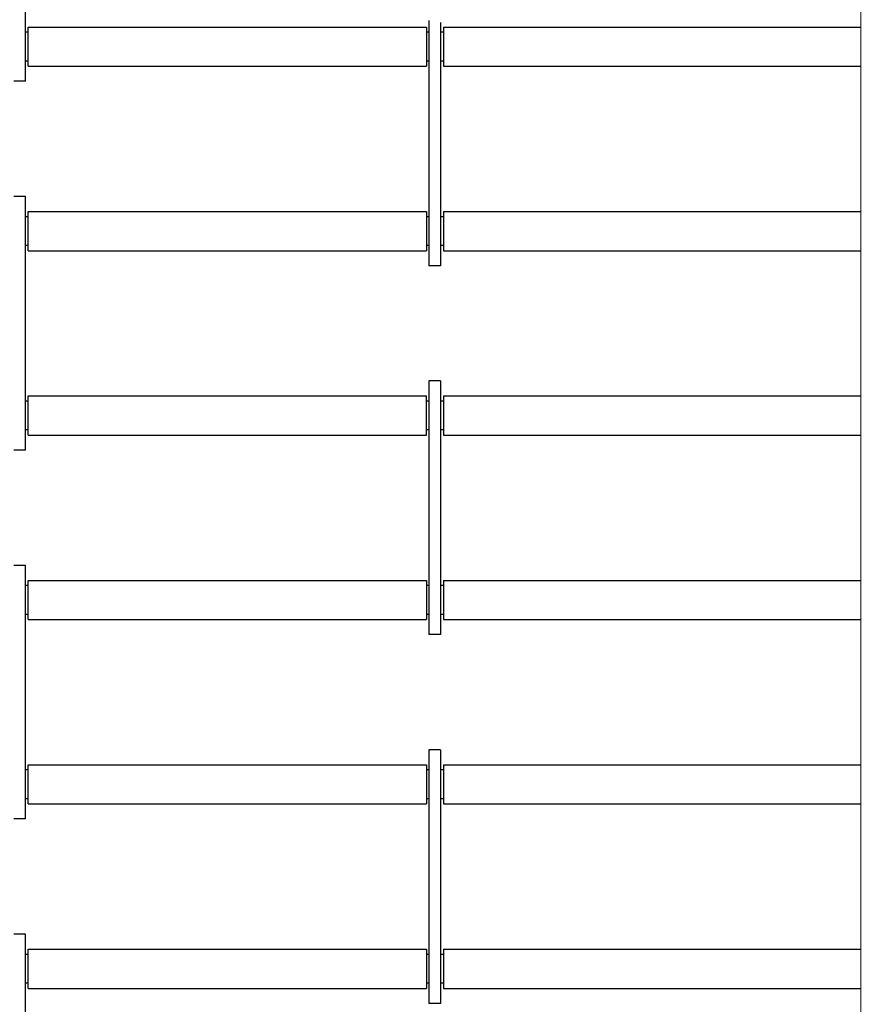
# Model space of a CAD drawing. Units: inches. Extents: x 6.8 to 25.4, y 3.3 to 19.5.
# Drawn here: x 17 to 21.1, y 8.1 to 12.9 of the extents above; entities that cross this region are included whole.
import ezdxf

# ---------------------------------------------------------------- set-up
doc = ezdxf.new("R2010")
doc.units = ezdxf.units.IN
doc.header["$MEASUREMENT"] = 0
doc.linetypes.add('C_SOLID_L', pattern=[0])
doc.linetypes.add('C_SOLID_M', pattern=[0])
doc.layers.add('part', color=3, linetype='Continuous')

msp = doc.modelspace()

# ---------------------------------------------------------------- linework, layer by layer
at = {"color": 7, "linetype": 'Continuous', "lineweight": 15}
msp.add_line((21.136244, 3.336263), (21.136244, 15.636263), dxfattribs=at)
at = {"layer": 'part', "color": 8, "linetype": 'C_SOLID_M'}
for p, q in [((17.054855, 12.605706), (17.054855, 13.206214)), ((19.026641, 12.902823), (19.026641, 11.704318)), ((17.06725, 12.870512), (19.014246, 12.870512)), ((19.082978, 12.893136), (19.082978, 11.704318)), ((19.097062, 12.870512), (19.703051, 12.870512)), ((19.097062, 12.870512), (19.097062, 12.678919)), ((19.703051, 12.870512), (21.139269, 12.870512)), ((17.06725, 12.678919), (19.014246, 12.678919)), ((19.097062, 12.678919), (21.139269, 12.678919)), ((17.054855, 12.605706), (16.998518, 12.605706)), ((17.054855, 12.042338), (16.998518, 12.042338)), ((17.054855, 10.80293), (17.054855, 12.042338)), ((17.06725, 11.777531), (17.06725, 11.969124)), ((17.06725, 11.969124), (19.014246, 11.969124)), ((19.014246, 11.969124), (19.014246, 11.777531)), ((19.097062, 11.969124), (21.139269, 11.969124)), ((19.097062, 11.969124), (19.097062, 11.777531)), ((17.06725, 11.777531), (19.014246, 11.777531)), ((19.097062, 11.777531), (21.139269, 11.777531)), ((19.082978, 11.704318), (19.026641, 11.704318)), ((19.026641, 11.14095), (19.026641, 9.901542)), ((19.082978, 11.14095), (19.026641, 11.14095)), ((19.082978, 11.14095), (19.082978, 9.901542)), ((17.06725, 11.067736), (19.014246, 11.067736)), ((19.097062, 11.067736), (21.139269, 11.067736)), ((19.097062, 11.067736), (19.097062, 10.876143)), ((17.06725, 10.876143), (19.014246, 10.876143)), ((19.097062, 10.876143), (21.139269, 10.876143)), ((17.054855, 10.80293), (16.998518, 10.80293)), ((17.054855, 10.239562), (16.998518, 10.239562)), ((17.054855, 9.720034), (17.054855, 10.239562)), ((17.06725, 10.166348), (19.014246, 10.166348)), ((19.097062, 10.166348), (21.139269, 10.166348)), ((19.097062, 10.166348), (19.097062, 9.974755)), ((17.06725, 9.974755), (19.014246, 9.974755)), ((19.097062, 9.974755), (21.139269, 9.974755)), ((19.082978, 9.901542), (19.026641, 9.901542)), ((17.054855, 9.000154), (17.054855, 9.720034)), ((19.026641, 9.338174), (19.026641, 8.098766)), ((19.082978, 9.338174), (19.026641, 9.338174)), ((19.082978, 9.338174), (19.082978, 8.098766)), ((17.06725, 9.26496), (19.014246, 9.26496)), ((19.097062, 9.26496), (21.139269, 9.26496)), ((19.097062, 9.26496), (19.097062, 9.073367)), ((17.06725, 9.073367), (19.014246, 9.073367)), ((19.097062, 9.073367), (21.139269, 9.073367)), ((17.054855, 9.000154), (16.998518, 9.000154)), ((17.054855, 8.436786), (16.998518, 8.436786)), ((17.054855, 7.197378), (17.054855, 8.436786)), ((17.06725, 8.171979), (17.06725, 8.363573)), ((17.06725, 8.363573), (19.014246, 8.363573)), ((19.014246, 8.363573), (19.014246, 8.171979)), ((19.097062, 8.363573), (21.139269, 8.363573)), ((19.097062, 8.363573), (19.097062, 8.171979)), ((17.06725, 8.171979), (19.014246, 8.171979)), ((19.097062, 8.171979), (21.139269, 8.171979)), ((19.082978, 8.098766), (19.026641, 8.098766))]:
    msp.add_line(p, q, dxfattribs=at)
at = {"layer": 'part', "color": 8}
for p, q in [((17.06725, 12.678919), (17.06725, 12.870512)), ((19.014246, 12.870512), (19.014246, 12.678919)), ((17.06725, 10.876143), (17.06725, 11.067736)), ((19.014246, 10.876143), (19.014246, 11.067736)), ((17.06725, 9.974755), (17.06725, 10.166348)), ((19.014246, 10.166348), (19.014246, 9.974755)), ((17.06725, 9.073367), (17.06725, 9.26496)), ((19.014246, 9.26496), (19.014246, 9.073367))]:
    msp.add_line(p, q, dxfattribs=at)
at = {"layer": 'part', "color": 8, "linetype": 'C_SOLID_L'}
for p, q in [((17.06725, 12.845137), (17.054855, 12.845137)), ((19.026641, 12.845137), (19.014246, 12.845137)), ((19.097062, 12.845137), (19.082978, 12.845137)), ((17.06725, 12.704295), (17.054855, 12.704295)), ((19.026641, 12.704295), (19.014246, 12.704295)), ((19.097062, 12.704295), (19.082978, 12.704295)), ((17.06725, 11.943749), (17.054855, 11.943749)), ((19.026641, 11.943749), (19.014246, 11.943749)), ((19.097062, 11.943749), (19.082978, 11.943749)), ((17.06725, 11.802907), (17.054855, 11.802907)), ((19.026641, 11.802907), (19.014246, 11.802907)), ((19.097062, 11.802907), (19.082978, 11.802907)), ((17.06725, 11.042361), (17.054855, 11.042361)), ((19.026641, 11.042361), (19.014246, 11.042361)), ((19.097062, 11.042361), (19.082978, 11.042361)), ((17.06725, 10.901519), (17.054855, 10.901519)), ((19.026641, 10.901519), (19.014246, 10.901519)), ((19.097062, 10.901519), (19.082978, 10.901519)), ((17.06725, 10.140973), (17.054855, 10.140973)), ((19.026641, 10.140973), (19.014246, 10.140973)), ((19.097062, 10.140973), (19.082978, 10.140973)), ((17.06725, 10.000131), (17.054855, 10.000131)), ((19.026641, 10.000131), (19.014246, 10.000131)), ((19.097062, 10.000131), (19.082978, 10.000131)), ((17.06725, 9.239585), (17.054855, 9.239585)), ((19.026641, 9.239585), (19.014246, 9.239585)), ((19.097062, 9.239585), (19.082978, 9.239585)), ((17.06725, 9.098743), (17.054855, 9.098743)), ((19.026641, 9.098743), (19.014246, 9.098743)), ((19.097062, 9.098743), (19.082978, 9.098743)), ((17.06725, 8.338197), (17.054855, 8.338197)), ((19.026641, 8.338197), (19.014246, 8.338197)), ((19.097062, 8.338197), (19.082978, 8.338197)), ((17.06725, 8.197355), (17.054855, 8.197355)), ((19.026641, 8.197355), (19.014246, 8.197355)), ((19.097062, 8.197355), (19.082978, 8.197355))]:
    msp.add_line(p, q, dxfattribs=at)

doc.saveas('drawing.dxf')
